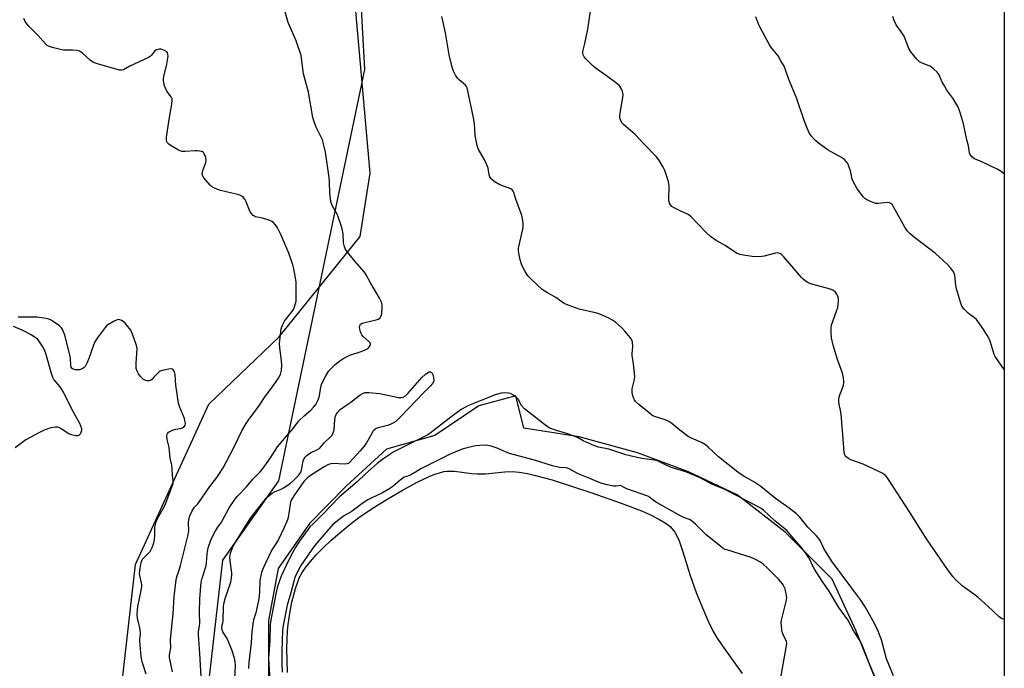
# Model space of a CAD drawing. Units: inches. Extents: x 1171770 to 1177770, y 533459 to 537459.
# Drawn here: x 1177370 to 1177770, y 536114 to 536377 of the extents above; entities that cross this region are included whole.
import ezdxf

# ---------------------------------------------------------------- set-up
doc = ezdxf.new("R2010")
doc.units = ezdxf.units.IN
doc.header["$MEASUREMENT"] = 0
for name, color, linetype in [('HYDRO-Water Body', 4, 'Continuous'), ('NTRL-Farm Land', 3, 'Continuous'), ('NTRL-Trees', 3, 'Continuous'), ('Undefined', 1, 'Continuous')]:
    doc.layers.add(name, color=color, linetype=linetype)

msp = doc.modelspace()

# ---------------------------------------------------------------- linework, layer by layer
at = {"layer": 'HYDRO-Water Body'}
msp.add_lwpolyline([(1177478.84, 536112.12), (1177478.64, 536117.01), (1177478.57, 536121.65), (1177478.62, 536125.63), (1177478.8, 536128.92), (1177479.07, 536131.61), (1177479.45, 536134.37), (1177480.02, 536137.67), (1177480.64, 536140.71), (1177481.36, 536143.7), (1177482.06, 536146.21), (1177482.82, 536148.51), (1177483.61, 536150.5), (1177484.77, 536152.67), (1177486.3, 536154.94), (1177488.14, 536157.25), (1177490.53, 536159.92), (1177493.45, 536162.88), (1177496.48, 536165.71), (1177500.1, 536168.89), (1177504.18, 536172.28), (1177507.83, 536175.02), (1177512.87, 536178.43), (1177518.89, 536182.23), (1177525.75, 536186.33), (1177531.43, 536189.43), (1177536.43, 536191.76), (1177538.73, 536192.66), (1177540.62, 536193.28), (1177542.36, 536193.72), (1177543.68, 536193.92), (1177544.95, 536193.96), (1177546.72, 536193.85), (1177553.6, 536192.95), (1177555.85, 536192.76), (1177559.29, 536192.86), (1177567.12, 536193.57), (1177570.03, 536193.71), (1177572.9, 536193.51), (1177576.34, 536192.9), (1177579.58, 536192.13), (1177586.35, 536190.39), (1177602.06, 536185.19), (1177614.34, 536180.91), (1177622.63, 536177.75), (1177626.23, 536176.16), (1177629.67, 536174.43), (1177632.22, 536172.94), (1177634.22, 536171.46), (1177635.13, 536170.5), (1177636.14, 536169.07), (1177637.05, 536167.39), (1177637.89, 536165.53), (1177639.46, 536161.09), (1177642.35, 536151.46), (1177644.85, 536144.65), (1177647.36, 536138.32), (1177649.69, 536132.94), (1177651.64, 536128.99), (1177653.11, 536126.48), (1177655.39, 536123.03), (1177663.54, 536111.64)], dxfattribs=at)
at = {"layer": 'NTRL-Farm Land'}
for points in [[(1177770.01, 536769.03, 0), (1177769.95, 535785.67, 0)], [(1177627.24, 535780.29, 0), (1177635.52, 535797.53, 0), (1177638.65, 535823.1, 0), (1177635.55, 535851.11, 0), (1177628.26, 535876.02, 0), (1177618.67, 535895, 0), (1177608.98, 535901.18, 0), (1177570.41, 535917.19, 0), (1177456.29, 535932.11, 0), (1177439.71, 535943.76, 0), (1177428.6, 535973.31, 0), (1177409.19, 536086.82, 0), (1177417.11, 536156.02, 0), (1177446.88, 536221.17, 0), (1177475.44, 536248.53, 0), (1177508.34, 536289.25, 0), (1177512.4, 536315, 0), (1177506.53, 536380.77, 0)], [(1177720.89, 536101.34, 0), (1177709.83, 536128.94, 0), (1177700.07, 536150.06, 0), (1177680.98, 536169.13, 0), (1177661.46, 536184.33, 0), (1177641.71, 536193.67, 0), (1177621.03, 536201.37, 0), (1177597.25, 536207.8, 0), (1177574.89, 536211.43, 0), (1177571.51, 536224.47, 0), (1177556.48, 536220.5, 0), (1177538.63, 536208.34, 0), (1177518.99, 536202.79, 0), (1177502.78, 536187.93, 0), (1177487.72, 536172.61, 0), (1177474.99, 536154.31, 0), (1177471.06, 536133.23, 0), (1177471.16, 536104.61, 0)]]:
    msp.add_polyline3d(points, dxfattribs=at)
at = {"layer": 'NTRL-Trees'}
msp.add_lwpolyline([(1176334.12, 537458.91), (1177668.64, 537458.76), (1177582.96, 537426.26), (1177560.33, 537422.62), (1177297.49, 537380.3), (1177312.78, 537322.59), (1177447.88, 536946.75), (1177463.55, 536808.18), (1177494.15, 536647.08), (1177510.09, 536357.12), (1177475.16, 536189.99), (1177452.4, 536157.71), (1177446.84, 536109.1), (1177464.9, 536010.49), (1177513.51, 535958.41), (1177620.45, 535928.55), (1177674.63, 535898.42), (1177678.09, 535832.71), (1177635.52, 535797.53), (1177375.03, 535471.6)], dxfattribs=at)
at = {"layer": 'Undefined'}
for points, elevation in [([(1177457.22, 536104.16), (1177457.68, 536115.04), (1177457.59, 536116.49), (1177457.24, 536117.87), (1177456.28, 536120.86), (1177455.01, 536124.31), (1177454.32, 536125.85), (1177452.59, 536128.56), (1177452.22, 536129.52), (1177452.1, 536130.26), (1177452.14, 536130.72), (1177452.61, 536132.21), (1177452.7, 536132.76), (1177452.85, 536138.88), (1177453.07, 536140.59), (1177453.59, 536142.53), (1177455.74, 536148.86), (1177456.12, 536150.54), (1177456.19, 536151.67), (1177456.16, 536152.53), (1177455.51, 536157.52), (1177455.4, 536158.98), (1177455.47, 536159.81), (1177455.64, 536160.62), (1177456.41, 536162.68), (1177456.91, 536163.68), (1177457.93, 536165.39), (1177461.7, 536171.49), (1177463.72, 536174.59), (1177465.19, 536176.55), (1177470.32, 536183), (1177471.32, 536183.99), (1177472.6, 536184.96), (1177473.58, 536185.48), (1177476.21, 536186.58), (1177477.24, 536187.09), (1177479.92, 536188.91), (1177481.26, 536190.04), (1177483.26, 536192.11), (1177484.08, 536193.25), (1177484.44, 536194.31), (1177485.23, 536198.05), (1177485.64, 536198.98), (1177486.05, 536199.61), (1177486.84, 536200.39), (1177488.2, 536201.38), (1177491.03, 536202.68), (1177491.9, 536203.23), (1177492.36, 536203.72), (1177493.67, 536205.4), (1177496.16, 536207.74), (1177496.92, 536208.56), (1177497.42, 536209.48), (1177497.78, 536210.74), (1177498.05, 536214.83), (1177498.32, 536216.19), (1177498.62, 536216.92), (1177499.15, 536217.77), (1177500.28, 536218.95), (1177502.05, 536220.37), (1177504.49, 536221.91), (1177508.3, 536224.97), (1177509.33, 536225.5), (1177510.42, 536225.84), (1177511.86, 536225.91), (1177516.28, 536225.45), (1177523.97, 536223.87), (1177525.02, 536223.85), (1177525.75, 536223.99), (1177526.69, 536224.53), (1177527.76, 536225.48), (1177533.44, 536231.93), (1177534.69, 536233.2), (1177535.66, 536233.87), (1177536.42, 536234.19), (1177536.9, 536234.22), (1177537.32, 536234.03), (1177537.65, 536233.65), (1177537.88, 536233.12), (1177538.09, 536231.98), (1177538.23, 536230.44), (1177537.7, 536229.56), (1177536.74, 536228.42), (1177534.03, 536225.69), (1177524.78, 536215.94), (1177522.88, 536214.13), (1177521.89, 536213.5), (1177520.58, 536212.84), (1177519.49, 536212.48), (1177515.61, 536211.51), (1177514.86, 536211.19), (1177514.03, 536210.59), (1177513.67, 536210.23), (1177513.17, 536209.53), (1177510.72, 536205.15), (1177509.84, 536203.95), (1177508.32, 536202.13), (1177504, 536197.36), (1177503.59, 536197.07), (1177503.11, 536196.88), (1177501.98, 536196.78), (1177497.25, 536196.95), (1177496.38, 536196.88), (1177495.47, 536196.61), (1177493.69, 536195.61), (1177487.74, 536191.87), (1177486.65, 536190.97), (1177485.49, 536189.67), (1177481.36, 536183.81), (1177480.37, 536182.17), (1177480.07, 536181.36), (1177479.89, 536180.51), (1177479.07, 536175.01), (1177478.85, 536174.18), (1177478.44, 536173.11), (1177477.47, 536170.98), (1177475.11, 536166.19), (1177474.11, 536164.4), (1177472.78, 536162.37), (1177472.05, 536161.09), (1177469.09, 536154.78), (1177468.25, 536152.68), (1177467.61, 536149.5), (1177467.48, 536144.55), (1177467.13, 536141.97), (1177466.01, 536136.39), (1177465.02, 536133.51), (1177464.81, 536132.7), (1177464.28, 536128.74), (1177464, 536124.09), (1177463.12, 536116.1), (1177462.96, 536113.76)], 280), ([(1177718.51, 536107.96), (1177715.14, 536115.94), (1177712.18, 536123.57), (1177711.44, 536124.93), (1177708.9, 536128.83), (1177706.42, 536133.46), (1177702.77, 536138.46), (1177698.57, 536145.61), (1177696.04, 536149.19), (1177692.91, 536154.09), (1177692.25, 536155.29), (1177691.18, 536157.73), (1177690.61, 536158.73), (1177689.28, 536160.68), (1177687.53, 536162.99), (1177683.84, 536167.16), (1177681.56, 536169.94), (1177676.85, 536173.72), (1177672.13, 536178.09), (1177671.25, 536178.74), (1177670.33, 536179.27), (1177658.11, 536185.69), (1177656.18, 536186.58), (1177651.44, 536188.53), (1177646.45, 536191.24), (1177640.67, 536193.56), (1177635.1, 536195.23), (1177632.37, 536196.42), (1177629.11, 536198.06), (1177627.88, 536198.38), (1177622.89, 536199), (1177620.86, 536199.41), (1177616.23, 536200.56), (1177609.31, 536202.8), (1177605.09, 536203.63), (1177603.24, 536204.3), (1177600.15, 536205.62), (1177598.9, 536206.25), (1177596.66, 536207.53), (1177595.61, 536207.99), (1177592.25, 536209.18), (1177588.53, 536210.24), (1177585.43, 536211.42), (1177584.33, 536212), (1177583.17, 536212.84), (1177575.14, 536219.2), (1177573.93, 536220.59), (1177572.48, 536223.19), (1177571.75, 536224.01), (1177570.37, 536224.91), (1177569.38, 536225.4), (1177568.56, 536225.61), (1177567.1, 536225.74), (1177565.66, 536225.6), (1177563.2, 536224.86), (1177553.43, 536221.03), (1177552.07, 536220.45), (1177551.08, 536219.94), (1177549.43, 536218.9), (1177545.2, 536215.86), (1177537.26, 536209.68), (1177535.86, 536208.71), (1177530.73, 536206.02), (1177521.95, 536201.71), (1177517.97, 536199.1), (1177515.28, 536196.96), (1177510.31, 536192.71), (1177507.12, 536189.52), (1177499.88, 536183.51), (1177493.08, 536176.25), (1177489.19, 536172.53), (1177487.95, 536171.22), (1177483.68, 536165.5), (1177481.92, 536162.8), (1177479.79, 536158.74), (1177478.26, 536155.61), (1177476.28, 536151.2), (1177475.56, 536149.37), (1177474.77, 536147), (1177474.04, 536144.06), (1177471.96, 536132.71), (1177471.83, 536131.26), (1177471.63, 536125.09), (1177471.15, 536117.97), (1177471.21, 536115.66), (1177471.97, 536104.71)], 278), ([(1177679.07, 536109.28), (1177681.41, 536122.21), (1177681.61, 536123.96), (1177681.54, 536124.65), (1177681.29, 536125.4), (1177680.2, 536127.44), (1177679.86, 536128.23), (1177679.62, 536129.33), (1177679.43, 536131.31), (1177679.42, 536132.45), (1177679.55, 536133.32), (1177681.34, 536140.88), (1177681.61, 536142.62), (1177681.42, 536144.08), (1177680.92, 536146.11), (1177680.5, 536147.21), (1177679.91, 536148.17), (1177678.32, 536149.98), (1177673.84, 536154.48), (1177672.1, 536156.07), (1177670.95, 536156.95), (1177668.73, 536158.17), (1177667.17, 536158.87), (1177657.74, 536161.74), (1177656.62, 536162.13), (1177655.83, 536162.53), (1177654.88, 536163.22), (1177648.86, 536168.06), (1177644.6, 536172.35), (1177642.82, 536173.82), (1177642.08, 536174.23), (1177639.77, 536175.08), (1177637.96, 536176.01), (1177628.3, 536181.44), (1177627.35, 536182.09), (1177626.02, 536183.23), (1177625.17, 536183.69), (1177616.63, 536186.76), (1177615.63, 536187.22), (1177614.16, 536188.02), (1177612.29, 536187.83), (1177611.27, 536187.85), (1177608.7, 536188.39), (1177606.16, 536189.08), (1177601.62, 536190.86), (1177596.94, 536192.81), (1177595.62, 536193.46), (1177593.46, 536194.75), (1177592.63, 536195.1), (1177591.86, 536195.24), (1177589.26, 536195.45), (1177586.49, 536196.12), (1177579.16, 536198.39), (1177574.51, 536199.56), (1177568.97, 536201.1), (1177567.62, 536201.58), (1177563.99, 536203.18), (1177561.54, 536204.03), (1177560.15, 536204.36), (1177559, 536204.42), (1177556.95, 536204.36), (1177555.22, 536204.17), (1177551.24, 536203.26), (1177549.83, 536202.81), (1177545.12, 536200.95), (1177540.06, 536198.3), (1177534.31, 536195.55), (1177533.04, 536194.87), (1177530.82, 536193.44), (1177529.13, 536192.49), (1177528.12, 536192.05), (1177526.25, 536191.42), (1177525.65, 536191.11), (1177524.55, 536190.3), (1177521.75, 536187.85), (1177520.68, 536187.05), (1177517.38, 536185.08), (1177512.57, 536182.8), (1177511.45, 536182.19), (1177509.61, 536180.97), (1177505.07, 536177.64), (1177501.59, 536175.56), (1177498.45, 536173.21), (1177497.41, 536172.32), (1177491.04, 536165.02), (1177489.4, 536163), (1177488.37, 536161.62), (1177484.24, 536155.5), (1177482.53, 536152.23), (1177481.85, 536150.69), (1177481.48, 536149.66), (1177480.16, 536144.43), (1177478.74, 536139.46), (1177477.06, 536131.13), (1177476.83, 536129.09), (1177476.48, 536120.75), (1177476.51, 536115.89), (1177476.7, 536112.21)], 276)]:
    msp.add_lwpolyline(points, dxfattribs=dict(at, elevation=elevation))
for points in [[(1177443.7, 536110.61, 278), (1177443.17, 536119.8, 278), (1177442.64, 536127.34, 278), (1177442.7, 536128.67, 278), (1177443.09, 536131.14, 278), (1177443.16, 536132, 278), (1177443.11, 536136.64, 278), (1177443.22, 536142.07, 278), (1177443.68, 536148.78, 278), (1177444.11, 536150.39, 278), (1177445.69, 536155.06, 278), (1177445.89, 536156.49, 278), (1177446.19, 536160.25, 278), (1177446.63, 536162.78, 278), (1177447.85, 536166.2, 278), (1177449.59, 536169.6, 278), (1177450.5, 536171.11, 278), (1177452.07, 536173.22, 278), (1177455.08, 536179, 278), (1177457.45, 536182.45, 278), (1177458.57, 536183.8, 278), (1177462.17, 536187.47, 278), (1177464.77, 536190.61, 278), (1177467.67, 536193.57, 278), (1177468.59, 536194.6, 278), (1177471.67, 536198.87, 278), (1177474.73, 536203.73, 278), (1177477.55, 536207.11, 278), (1177481.18, 536211.26, 278), (1177483.43, 536214.28, 278), (1177485.53, 536216.37, 278), (1177488.27, 536218.67, 278), (1177489.42, 536219.91, 278), (1177490.28, 536221.01, 278), (1177491.11, 536222.59, 278), (1177491.63, 536223.97, 278), (1177492.3, 536227.91, 278), (1177492.66, 536229.22, 278), (1177494.55, 536232.95, 278), (1177495.65, 536234.7, 278), (1177496.8, 536235.92, 278), (1177498.24, 536237.23, 278), (1177500.14, 536238.74, 278), (1177501.77, 536239.83, 278), (1177503.05, 536240.55, 278), (1177504.14, 536241.03, 278), (1177508.72, 536242.49, 278), (1177510.09, 536243.01, 278), (1177511.28, 536243.66, 278), (1177511.69, 536243.99, 278), (1177512.19, 536244.58, 278), (1177512.44, 536244.99, 278), (1177512.57, 536245.4, 278), (1177512.57, 536245.6, 278), (1177512.41, 536245.99, 278), (1177511.92, 536246.53, 278), (1177509.56, 536248.64, 278), (1177509, 536249.32, 278), (1177508.71, 536249.81, 278), (1177508.43, 536250.57, 278), (1177508.17, 536251.63, 278), (1177508.11, 536252.42, 278), (1177508.19, 536252.97, 278), (1177508.54, 536253.64, 278), (1177509.18, 536254.03, 278), (1177510.25, 536254.35, 278), (1177514.8, 536255.36, 278), (1177515.61, 536255.66, 278), (1177516.26, 536256.11, 278), (1177516.82, 536256.94, 278), (1177517.15, 536257.97, 278), (1177517.34, 536260.01, 278), (1177517.29, 536261.45, 278), (1177517, 536262.54, 278), (1177516.11, 536264.4, 278), (1177512.52, 536270.47, 278), (1177510.77, 536273.68, 278), (1177509.9, 536274.83, 278), (1177506.12, 536279.27, 278), (1177503.31, 536282.78, 278), (1177502.44, 536283.98, 278), (1177501.96, 536285, 278), (1177501.61, 536286.62, 278), (1177501.4, 536290.31, 278), (1177500.94, 536292.96, 278), (1177499.17, 536298, 278), (1177498.65, 536299.03, 278), (1177497, 536301.87, 278), (1177496.64, 536302.64, 278), (1177496.42, 536303.42, 278), (1177496.06, 536306.87, 278), (1177495.93, 536311.51, 278), (1177495.81, 536313.26, 278), (1177494.3, 536323.49, 278), (1177493.48, 536326.89, 278), (1177492.99, 536328.56, 278), (1177490.51, 536333.71, 278), (1177489.5, 536336.21, 278), (1177489.05, 536337.61, 278), (1177487.35, 536347.84, 278), (1177485.3, 536355.29, 278), (1177484.57, 536361.64, 278), (1177484.37, 536362.76, 278), (1177482.35, 536368.69, 278), (1177479.05, 536376.15, 278), (1177476.27, 536386.39, 278)], [(1177769.97, 536133.65, 282), (1177769.89, 536133.67, 282), (1177768.83, 536134.07, 282), (1177767.91, 536134.74, 282), (1177763.43, 536138.94, 282), (1177759.45, 536142.5, 282), (1177757.63, 536143.95, 282), (1177752.88, 536147.34, 282), (1177750.27, 536149.77, 282), (1177749.08, 536151.05, 282), (1177747.36, 536153.36, 282), (1177738.4, 536166.45, 282), (1177731.48, 536177.32, 282), (1177723.2, 536190.11, 282), (1177722.36, 536191.35, 282), (1177721.82, 536192, 282), (1177720.64, 536192.97, 282), (1177719.08, 536193.76, 282), (1177712.71, 536196.68, 282), (1177707.72, 536198.55, 282), (1177706.65, 536199.02, 282), (1177705.76, 536199.68, 282), (1177705.41, 536200.08, 282), (1177705.17, 536200.5, 282), (1177704.96, 536201.46, 282), (1177704.71, 536205.3, 282), (1177703.67, 536217.11, 282), (1177703.46, 536218.57, 282), (1177702.83, 536221.76, 282), (1177702.74, 536222.63, 282), (1177702.81, 536223.47, 282), (1177703.18, 536224.87, 282), (1177703.67, 536226.24, 282), (1177704.45, 536228.08, 282), (1177704.69, 536228.89, 282), (1177704.77, 536230, 282), (1177704.63, 536231.97, 282), (1177704.26, 536233.66, 282), (1177702.3, 536239.24, 282), (1177700.55, 536245.15, 282), (1177699.85, 536248.06, 282), (1177699.63, 536250.08, 282), (1177699.61, 536252.09, 282), (1177699.8, 536253.22, 282), (1177702.04, 536259.34, 282), (1177702.36, 536260.46, 282), (1177702.54, 536261.56, 282), (1177702.68, 536262.94, 282), (1177702.63, 536264.03, 282), (1177702.34, 536265.06, 282), (1177701.88, 536266, 282), (1177701.42, 536266.59, 282), (1177701.03, 536266.93, 282), (1177700.32, 536267.37, 282), (1177699.31, 536267.84, 282), (1177697.9, 536268.3, 282), (1177691.27, 536270.05, 282), (1177690.24, 536270.51, 282), (1177689.09, 536271.25, 282), (1177688.24, 536271.93, 282), (1177687.64, 536272.56, 282), (1177683.73, 536277.25, 282), (1177680.25, 536281.14, 282), (1177679.43, 536281.94, 282), (1177678.76, 536282.35, 282), (1177677.82, 536282.57, 282), (1177677.01, 536282.52, 282), (1177672.42, 536281.22, 282), (1177671.55, 536281.05, 282), (1177670.7, 536281.01, 282), (1177667.56, 536281.18, 282), (1177664.82, 536281.49, 282), (1177662.57, 536281.99, 282), (1177661.23, 536282.47, 282), (1177656.56, 536285.61, 282), (1177652.94, 536287.61, 282), (1177650.62, 536289.29, 282), (1177649.09, 536290.68, 282), (1177642.77, 536297.19, 282), (1177641.97, 536297.87, 282), (1177641.26, 536298.29, 282), (1177638.59, 536299.49, 282), (1177635.94, 536300.84, 282), (1177634.96, 536301.45, 282), (1177634.39, 536302.05, 282), (1177634.04, 536302.82, 282), (1177633.79, 536303.96, 282), (1177633.8, 536309.94, 282), (1177633.65, 536311.4, 282), (1177633.25, 536312.78, 282), (1177632.08, 536316.05, 282), (1177631.61, 536317.11, 282), (1177631.04, 536318.15, 282), (1177629.64, 536320.41, 282), (1177628.55, 536321.74, 282), (1177623.67, 536326.74, 282), (1177620.03, 536330.66, 282), (1177615.25, 536334.71, 282), (1177614.7, 536335.38, 282), (1177614.17, 536336.38, 282), (1177613.82, 536337.46, 282), (1177613.79, 536338.58, 282), (1177614.93, 536344.97, 282), (1177615.12, 536346.73, 282), (1177615.08, 536347.6, 282), (1177614.95, 536348.12, 282), (1177614.29, 536349.61, 282), (1177613.65, 536350.5, 282), (1177612.54, 536351.46, 282), (1177608.97, 536354.14, 282), (1177603.85, 536357.77, 282), (1177602.67, 536358.68, 282), (1177599.84, 536361.62, 282), (1177599.3, 536362.29, 282), (1177598.9, 536363, 282), (1177598.78, 536363.61, 282), (1177598.85, 536364.39, 282), (1177599.63, 536367.59, 282), (1177600.87, 536373.49, 282), (1177602.08, 536381.75, 282)], [(1177432.12, 536112.37, 276), (1177430.92, 536118.16, 276), (1177430.93, 536119.28, 276), (1177431.38, 536122.05, 276), (1177431.34, 536125.41, 276), (1177431.42, 536126.87, 276), (1177432.32, 536135.93, 276), (1177432.84, 536142.97, 276), (1177433.54, 536149.81, 276), (1177433.82, 536150.92, 276), (1177434.67, 536153.3, 276), (1177435.34, 536155.59, 276), (1177438.31, 536167.47, 276), (1177438.73, 536169.7, 276), (1177438.64, 536172.96, 276), (1177438.74, 536174.44, 276), (1177439.16, 536175.78, 276), (1177440.12, 536177.83, 276), (1177440.98, 536179.26, 276), (1177442.37, 536180.6, 276), (1177443.11, 536181.51, 276), (1177447.24, 536187.7, 276), (1177450.06, 536191.31, 276), (1177450.91, 536192.53, 276), (1177452.64, 536195.3, 276), (1177453.76, 536197.34, 276), (1177457.15, 536203.75, 276), (1177460.26, 536210.3, 276), (1177461.99, 536213.26, 276), (1177463.07, 536214.92, 276), (1177464.88, 536217.25, 276), (1177467.44, 536220.76, 276), (1177469.53, 536223.88, 276), (1177473.06, 536228.52, 276), (1177475.15, 536231.68, 276), (1177475.93, 536233.19, 276), (1177476.26, 536234.23, 276), (1177476.42, 536235.03, 276), (1177476.47, 536236.81, 276), (1177476.35, 536238.89, 276), (1177475.7, 536244.04, 276), (1177475.6, 536245.77, 276), (1177475.94, 536249.33, 276), (1177476.27, 536251.69, 276), (1177476.75, 536253.2, 276), (1177477.6, 536254.8, 276), (1177478.38, 536255.88, 276), (1177480.64, 536258.63, 276), (1177481.25, 536259.53, 276), (1177481.86, 536261.1, 276), (1177482.32, 536263.01, 276), (1177482.39, 536264.77, 276), (1177482.28, 536270.68, 276), (1177482.07, 536272.4, 276), (1177481.44, 536276.09, 276), (1177481, 536277.78, 276), (1177479.3, 536282.51, 276), (1177476.09, 536290, 276), (1177474.75, 536292.79, 276), (1177473.9, 536294.01, 276), (1177473.13, 536294.89, 276), (1177472.46, 536295.4, 276), (1177471.68, 536295.74, 276), (1177468.6, 536296.64, 276), (1177465.85, 536297.26, 276), (1177465.37, 536297.46, 276), (1177464.93, 536297.77, 276), (1177464.17, 536298.57, 276), (1177463.53, 536299.5, 276), (1177461.99, 536303.36, 276), (1177461.49, 536304.39, 276), (1177460.99, 536305.03, 276), (1177460.36, 536305.51, 276), (1177459.4, 536306.01, 276), (1177458.55, 536306.29, 276), (1177451.56, 536307.96, 276), (1177449.22, 536308.92, 276), (1177448.01, 536309.58, 276), (1177447.35, 536310.12, 276), (1177444.83, 536313.02, 276), (1177444.26, 536313.97, 276), (1177444.17, 536314.74, 276), (1177444.49, 536316.1, 276), (1177445.6, 536319.35, 276), (1177445.75, 536320.39, 276), (1177445.6, 536321.24, 276), (1177445.35, 536322.09, 276), (1177445.01, 536322.89, 276), (1177444.72, 536323.34, 276), (1177444.34, 536323.65, 276), (1177443.87, 536323.82, 276), (1177442.24, 536324.03, 276), (1177441.11, 536324.04, 276), (1177437.3, 536323.71, 276), (1177435.85, 536323.78, 276), (1177434.55, 536324.34, 276), (1177431.51, 536326.13, 276), (1177430.57, 536326.77, 276), (1177430.01, 536327.35, 276), (1177429.81, 536327.82, 276), (1177429.7, 536328.34, 276), (1177429.67, 536329.63, 276), (1177430.72, 536336.81, 276), (1177431.82, 536343.01, 276), (1177431.98, 536344.71, 276), (1177431.91, 536345.24, 276), (1177431.56, 536345.99, 276), (1177429.8, 536348.33, 276), (1177429.34, 536349.08, 276), (1177428.88, 536350.48, 276), (1177428.49, 536352.53, 276), (1177428.48, 536353.41, 276), (1177428.61, 536354.28, 276), (1177429.77, 536359.21, 276), (1177430.23, 536361.71, 276), (1177430.29, 536362.55, 276), (1177430.24, 536363.39, 276), (1177430.1, 536363.89, 276), (1177429.82, 536364.3, 276), (1177428.9, 536364.86, 276), (1177427.51, 536365.31, 276), (1177426.68, 536365.33, 276), (1177425.64, 536365.09, 276), (1177424.96, 536364.72, 276), (1177423.48, 536362.83, 276), (1177423.06, 536362.44, 276), (1177422.33, 536361.96, 276), (1177414.78, 536358.48, 276), (1177412.14, 536357.02, 276), (1177411.37, 536356.79, 276), (1177410.54, 536356.84, 276), (1177401.7, 536359.42, 276), (1177400.03, 536360, 276), (1177399.28, 536360.41, 276), (1177398.6, 536360.89, 276), (1177395.42, 536363.83, 276), (1177394.75, 536364.33, 276), (1177394.26, 536364.55, 276), (1177393.19, 536364.79, 276), (1177391.5, 536364.95, 276), (1177388.64, 536364.92, 276), (1177387.78, 536364.99, 276), (1177383.28, 536366.05, 276), (1177381.67, 536366.59, 276), (1177381.2, 536366.88, 276), (1177380.56, 536367.48, 276), (1177377.45, 536371.1, 276), (1177373.94, 536374.56, 276), (1177372.96, 536375.65, 276), (1177372.29, 536376.61, 276), (1177371.75, 536377.86, 276)], [(1177725, 536110.79, 280), (1177722.11, 536117.67, 280), (1177720.08, 536125.42, 280), (1177719.64, 536126.77, 280), (1177718.81, 536128.87, 280), (1177717.27, 536131.97, 280), (1177713.52, 536138.76, 280), (1177711.76, 536141.44, 280), (1177707.62, 536146.87, 280), (1177704.2, 536151.65, 280), (1177699.84, 536157.48, 280), (1177696.72, 536162.54, 280), (1177695.17, 536165.73, 280), (1177694.59, 536166.67, 280), (1177693.63, 536167.75, 280), (1177690.17, 536171.19, 280), (1177686.9, 536175.19, 280), (1177685.59, 536176.54, 280), (1177682.64, 536178.8, 280), (1177677.01, 536182.82, 280), (1177671.1, 536187.66, 280), (1177668.24, 536189.55, 280), (1177663.95, 536192.02, 280), (1177661.76, 536193.53, 280), (1177653.94, 536199.75, 280), (1177649.75, 536203.65, 280), (1177648.65, 536204.56, 280), (1177646.98, 536205.52, 280), (1177642.92, 536207.31, 280), (1177641.63, 536208, 280), (1177638.22, 536210.59, 280), (1177634.94, 536213.31, 280), (1177633.77, 536214.09, 280), (1177632.19, 536214.78, 280), (1177627.94, 536216.16, 280), (1177626.88, 536216.66, 280), (1177625.69, 536217.54, 280), (1177621.54, 536220.94, 280), (1177620.25, 536222.14, 280), (1177619.77, 536222.86, 280), (1177619.41, 536223.67, 280), (1177618.94, 536225.08, 280), (1177618.78, 536225.93, 280), (1177618.89, 536227.33, 280), (1177619.77, 536231.18, 280), (1177619.86, 536232.3, 280), (1177619.38, 536237.56, 280), (1177618.87, 536240.91, 280), (1177618.86, 536241.76, 280), (1177619.06, 536244.4, 280), (1177618.92, 536246.38, 280), (1177618.7, 536247.17, 280), (1177618.12, 536248.12, 280), (1177615.86, 536250.74, 280), (1177614.48, 536252.21, 280), (1177612.14, 536254.3, 280), (1177610.61, 536255.44, 280), (1177609.35, 536256.11, 280), (1177606.41, 536257.43, 280), (1177604.46, 536258.09, 280), (1177597.24, 536259.74, 280), (1177592.81, 536261.29, 280), (1177591.21, 536261.98, 280), (1177587.82, 536264.43, 280), (1177584.48, 536266.3, 280), (1177582.23, 536267.76, 280), (1177577.91, 536271.79, 280), (1177576.49, 536273.28, 280), (1177575.42, 536274.98, 280), (1177574.08, 536277.53, 280), (1177573.35, 536279.8, 280), (1177572.89, 536281.79, 280), (1177572.69, 536283.43, 280), (1177572.7, 536284.54, 280), (1177574.41, 536292.27, 280), (1177574.56, 536293.39, 280), (1177574.53, 536294.55, 280), (1177574.3, 536296.57, 280), (1177574.05, 536297.71, 280), (1177571.55, 536304.36, 280), (1177570.75, 536307.15, 280), (1177570.54, 536307.65, 280), (1177570.25, 536308.05, 280), (1177569.48, 536308.6, 280), (1177568.45, 536309.06, 280), (1177565.1, 536310.28, 280), (1177562.81, 536311.58, 280), (1177561.68, 536312.47, 280), (1177561.38, 536312.85, 280), (1177561.04, 536313.49, 280), (1177560.79, 536314.34, 280), (1177560.28, 536316.98, 280), (1177559.81, 536318.34, 280), (1177558.69, 536320.69, 280), (1177556.33, 536324.82, 280), (1177555.83, 536326.2, 280), (1177555.04, 536330.25, 280), (1177554.74, 536335.2, 280), (1177554.44, 536337.43, 280), (1177551.86, 536349.61, 280), (1177551.59, 536350.19, 280), (1177551.12, 536350.77, 280), (1177548.66, 536352.82, 280), (1177547.83, 536353.62, 280), (1177547.03, 536354.82, 280), (1177546.26, 536356.39, 280), (1177545.76, 536358.04, 280), (1177544.53, 536363.08, 280), (1177542.99, 536372.04, 280), (1177541.98, 536376.92, 280), (1177541.56, 536378.62, 280)], [(1177769.98, 536235.18, 284), (1177766.33, 536240.43, 284), (1177765.95, 536241.23, 284), (1177765.47, 536242.62, 284), (1177764.33, 536246.74, 284), (1177763.3, 536248.74, 284), (1177760.77, 536252.66, 284), (1177758.75, 536255.51, 284), (1177757.96, 536256.26, 284), (1177756, 536257.55, 284), (1177755.34, 536258.07, 284), (1177753.7, 536259.75, 284), (1177752.82, 536260.91, 284), (1177752.18, 536262.56, 284), (1177750.61, 536268.04, 284), (1177750.33, 536269.47, 284), (1177749.92, 536273.4, 284), (1177749.59, 536274.39, 284), (1177749.07, 536275.32, 284), (1177748.16, 536276.46, 284), (1177746.78, 536277.99, 284), (1177742.12, 536282.31, 284), (1177733.46, 536288.77, 284), (1177731.7, 536290.26, 284), (1177730.6, 536291.57, 284), (1177729.61, 536292.97, 284), (1177725, 536301.35, 284), (1177724.53, 536302.09, 284), (1177723.97, 536302.69, 284), (1177723.35, 536302.98, 284), (1177722.57, 536303.06, 284), (1177718.82, 536302.61, 284), (1177717.69, 536302.67, 284), (1177716.3, 536303.15, 284), (1177714.13, 536304.15, 284), (1177713.39, 536304.62, 284), (1177712.63, 536305.38, 284), (1177710.1, 536308.91, 284), (1177708.73, 536311.31, 284), (1177708.23, 536312.6, 284), (1177707.46, 536315.92, 284), (1177707.13, 536317.01, 284), (1177706.38, 536318.84, 284), (1177705.82, 536319.78, 284), (1177705.04, 536320.51, 284), (1177703.92, 536321.3, 284), (1177698.51, 536324.33, 284), (1177694.52, 536327.21, 284), (1177693.39, 536328.11, 284), (1177692.75, 536328.72, 284), (1177691.59, 536330.08, 284), (1177690.92, 536331.06, 284), (1177689.9, 536333.23, 284), (1177688.68, 536336.37, 284), (1177685.64, 536345.59, 284), (1177682.47, 536353.04, 284), (1177680.96, 536357.35, 284), (1177680.52, 536358.4, 284), (1177679.28, 536360.68, 284), (1177678.09, 536362.65, 284), (1177675.4, 536365.88, 284), (1177674.61, 536367.1, 284), (1177670.8, 536374.16, 284), (1177670.31, 536375.24, 284), (1177669.11, 536378.53, 284)], [(1177769.98, 536314.72, 286), (1177768.68, 536315.69, 286), (1177767.17, 536316.59, 286), (1177760.87, 536319.6, 286), (1177757.92, 536320.78, 286), (1177756.81, 536321.65, 286), (1177756.11, 536322.51, 286), (1177755.81, 536323.29, 286), (1177755.44, 536326.11, 286), (1177754.83, 536328.47, 286), (1177753.43, 536335, 286), (1177751.82, 536340.44, 286), (1177751.14, 536342.08, 286), (1177749.11, 536345.38, 286), (1177746.72, 536348.72, 286), (1177745.65, 536350.41, 286), (1177744.83, 536351.89, 286), (1177743.5, 536354.96, 286), (1177742.77, 536356.06, 286), (1177741.28, 536357.43, 286), (1177739.87, 536358.42, 286), (1177739.09, 536358.77, 286), (1177736.67, 536359.6, 286), (1177735.51, 536360.24, 286), (1177734.49, 536361.24, 286), (1177732.08, 536364.24, 286), (1177731.24, 536365.68, 286), (1177729.79, 536369.56, 286), (1177729.3, 536370.62, 286), (1177727.9, 536372.81, 286), (1177726.13, 536375.19, 286), (1177725.2, 536376.97, 286), (1177724.71, 536378.61, 286)], [(1177421.39, 536111.48, 274), (1177419.75, 536116.45, 274), (1177419.39, 536118.43, 274), (1177418.83, 536124.9, 274), (1177418.86, 536125.76, 274), (1177419.11, 536127.51, 274), (1177419.11, 536128.31, 274), (1177418.79, 536130.28, 274), (1177417.92, 536134.2, 274), (1177417.8, 536135.64, 274), (1177417.85, 536137.41, 274), (1177417.99, 536138.86, 274), (1177419.44, 536145.42, 274), (1177419.68, 536146.87, 274), (1177419.67, 536147.7, 274), (1177419.57, 536148.51, 274), (1177418.85, 536151.48, 274), (1177418.76, 536152.31, 274), (1177418.84, 536153.45, 274), (1177419.24, 536156.06, 274), (1177419.5, 536157.17, 274), (1177419.84, 536157.94, 274), (1177420.55, 536158.82, 274), (1177423, 536161.31, 274), (1177423.46, 536162.04, 274), (1177423.81, 536162.84, 274), (1177424.51, 536164.78, 274), (1177424.85, 536166.17, 274), (1177424.96, 536167.78, 274), (1177424.95, 536171.1, 274), (1177425.16, 536172.2, 274), (1177425.47, 536173.28, 274), (1177426.01, 536174.6, 274), (1177428.22, 536178.41, 274), (1177429.12, 536180.25, 274), (1177431.88, 536187.41, 274), (1177432.32, 536188.82, 274), (1177432.37, 536190.02, 274), (1177432.13, 536192.33, 274), (1177432.02, 536195, 274), (1177431.81, 536196.35, 274), (1177431.21, 536199.12, 274), (1177430.72, 536203.49, 274), (1177429.96, 536206.81, 274), (1177429.83, 536208.23, 274), (1177429.96, 536209, 274), (1177430.16, 536209.34, 274), (1177430.54, 536209.69, 274), (1177432.08, 536210.49, 274), (1177433.49, 536210.96, 274), (1177435.28, 536211.22, 274), (1177436.04, 536211.49, 274), (1177436.93, 536212.16, 274), (1177437.19, 536212.55, 274), (1177437.36, 536213.14, 274), (1177437.3, 536213.93, 274), (1177436.91, 536215.3, 274), (1177434.94, 536220.15, 274), (1177434.49, 536221.53, 274), (1177433.41, 536228.88, 274), (1177433.17, 536233.18, 274), (1177432.89, 536234.27, 274), (1177432.54, 536234.97, 274), (1177432.2, 536235.29, 274), (1177431.99, 536235.38, 274), (1177431.21, 536235.42, 274), (1177428.55, 536234.98, 274), (1177427.14, 536234.57, 274), (1177426.66, 536234.28, 274), (1177426.24, 536233.91, 274), (1177424.71, 536232.19, 274), (1177423.71, 536231.2, 274), (1177423.08, 536230.72, 274), (1177422.63, 536230.53, 274), (1177421.87, 536230.55, 274), (1177421.09, 536230.8, 274), (1177420.35, 536231.19, 274), (1177419.73, 536231.71, 274), (1177418.99, 536232.52, 274), (1177418.34, 536233.42, 274), (1177417.79, 536234.47, 274), (1177417.4, 536235.56, 274), (1177417.29, 536236.37, 274), (1177417.28, 536237.74, 274), (1177417.66, 536241.56, 274), (1177417.71, 536243.92, 274), (1177417.4, 536245.35, 274), (1177415.89, 536249.55, 274), (1177415.16, 536251.14, 274), (1177413.46, 536253.37, 274), (1177412.87, 536253.97, 274), (1177412.02, 536254.67, 274), (1177411.35, 536255.11, 274), (1177410.65, 536255.42, 274), (1177410.18, 536255.47, 274), (1177409.66, 536255.38, 274), (1177408.35, 536254.78, 274), (1177405.79, 536253.3, 274), (1177405.34, 536252.95, 274), (1177404.75, 536252.33, 274), (1177401.46, 536247.87, 274), (1177400.52, 536246.41, 274), (1177399.97, 536245.09, 274), (1177398.07, 536239.61, 274), (1177397.26, 536237.73, 274), (1177396.6, 536236.45, 274), (1177396.09, 536235.84, 274), (1177395.38, 536235.42, 274), (1177394.26, 536235.09, 274), (1177393.38, 536235.01, 274), (1177392.56, 536235.13, 274), (1177391.8, 536235.39, 274), (1177391.36, 536235.65, 274), (1177390.97, 536236.15, 274), (1177390.79, 536236.85, 274), (1177390.72, 536239.47, 274), (1177390.54, 536240.61, 274), (1177388.31, 536249.2, 274), (1177387.88, 536250.56, 274), (1177387.42, 536251.49, 274), (1177386.99, 536252.09, 274), (1177386.14, 536252.88, 274), (1177384.01, 536254.48, 274), (1177382.79, 536255.29, 274), (1177381.84, 536255.71, 274), (1177380.77, 536255.96, 274), (1177377.08, 536256.41, 274), (1177375.35, 536256.5, 274), (1177369.47, 536256.47, 274)], [(1177367.35, 536252.84, 274), (1177370.86, 536251.32, 274), (1177374.87, 536249.29, 274), (1177376.14, 536248.53, 274), (1177376.84, 536247.92, 274), (1177377.38, 536247.28, 274), (1177379.61, 536243.96, 274), (1177380.1, 536242.99, 274), (1177380.49, 536241.9, 274), (1177382.82, 536233.65, 274), (1177383.37, 536232.07, 274), (1177383.95, 536231.04, 274), (1177386.3, 536228.12, 274), (1177387.67, 536225.98, 274), (1177391.8, 536218.05, 274), (1177394.3, 536213.44, 274), (1177394.77, 536212.37, 274), (1177395.1, 536211.28, 274), (1177395.13, 536210.45, 274), (1177394.92, 536209.62, 274), (1177394.56, 536208.86, 274), (1177394.06, 536208.33, 274), (1177393.6, 536208.22, 274), (1177392.79, 536208.27, 274), (1177391.05, 536208.65, 274), (1177389.95, 536209.05, 274), (1177386.94, 536211.11, 274), (1177385.97, 536211.64, 274), (1177385.45, 536211.76, 274), (1177384.64, 536211.77, 274), (1177382.68, 536211.47, 274), (1177379.91, 536210.53, 274), (1177377.76, 536209.52, 274), (1177372.52, 536206.65, 274), (1177368.2, 536203.37, 274)]]:
    msp.add_polyline3d(points, dxfattribs=at)

doc.saveas('drawing.dxf')
